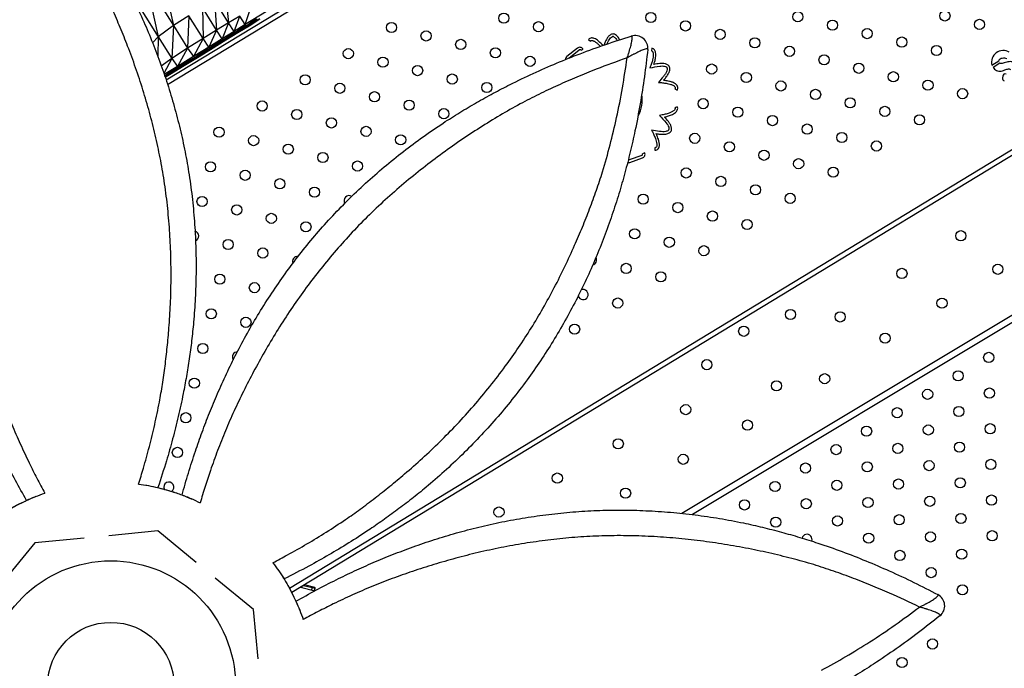
# Model space of a CAD drawing. Units: millimetres. Extents: x 56312.03 to 56321.09, y 33229.84 to 33238.64.
# Drawn here: x 56315.98 to 56316.75, y 33234.06 to 33234.57 of the extents above; entities that cross this region are included whole.
import ezdxf

# ---------------------------------------------------------------- set-up
doc = ezdxf.new("R2010")
doc.units = ezdxf.units.MM

msp = doc.modelspace()

# ---------------------------------------------------------------- linework, layer by layer
at = {"color": 7, "linetype": 'Continuous', "lineweight": 25}
for p, q in [((56316.09637, 33234.52444), (56316.66224, 33234.86779)), ((56316.09758, 33234.52085), (56316.66061, 33234.86247)), ((56316.09305, 33234.60905), (56316.10208, 33234.56719)), ((56316.08083, 33234.60154), (56316.09005, 33234.55826)), ((56316.08083, 33234.60154), (56316.10208, 33234.56719)), ((56316.97691, 33234.60081), (56316.1933, 33234.12535)), ((56316.97807, 33234.59719), (56316.19504, 33234.12207)), ((56316.06913, 33234.59188), (56316.09005, 33234.55826)), ((56316.14307, 33234.5924), (56316.14549, 33234.56917)), ((56316.12492, 33234.58124), (56316.12543, 33234.55683)), ((56316.13604, 33234.56335), (56316.12492, 33234.58124)), ((56316.13438, 33234.58706), (56316.13604, 33234.56335)), ((56316.14549, 33234.56917), (56316.13438, 33234.58706)), ((56316.11428, 33234.5747), (56316.10208, 33234.56719)), ((56316.11428, 33234.5747), (56316.11327, 33234.54935)), ((56316.12543, 33234.55683), (56316.11428, 33234.5747)), ((56316.15417, 33234.57451), (56316.14549, 33234.56917)), ((56316.14987, 33234.56245), (56316.15417, 33234.57451)), ((56316.15857, 33234.5678), (56316.15417, 33234.57451)), ((56316.15857, 33234.5678), (56316.16247, 33234.57961)), ((56316.17521, 33234.57803), (56316.15857, 33234.5678)), ((56316.1596, 33234.56698), (56316.16689, 33234.57292)), ((56316.16798, 33234.57213), (56316.1596, 33234.56698)), ((56316.1691, 33234.57194), (56316.1596, 33234.56698)), ((56316.17011, 33234.57227), (56316.16062, 33234.56673)), ((56316.16062, 33234.56673), (56316.1691, 33234.57194)), ((56316.16152, 33234.56699), (56316.17011, 33234.57227)), ((56316.10208, 33234.56719), (56316.09005, 33234.55826)), ((56316.10208, 33234.56719), (56316.1009, 33234.54132)), ((56316.10208, 33234.56719), (56316.11327, 33234.54935)), ((56316.14549, 33234.56917), (56316.13604, 33234.56335)), ((56316.14549, 33234.56917), (56316.14043, 33234.55665)), ((56316.14987, 33234.56245), (56316.14549, 33234.56917)), ((56316.15857, 33234.5678), (56316.14987, 33234.56245)), ((56316.15087, 33234.56161), (56316.15857, 33234.5678)), ((56316.1596, 33234.56698), (56316.15087, 33234.56161)), ((56316.16062, 33234.56673), (56316.15087, 33234.56161)), ((56316.16152, 33234.56699), (56316.15185, 33234.56133)), ((56316.15185, 33234.56133), (56316.16062, 33234.56673)), ((56316.15268, 33234.56155), (56316.16152, 33234.56699)), ((56316.1596, 33234.56698), (56316.15857, 33234.5678)), ((56316.16062, 33234.56673), (56316.1596, 33234.56698)), ((56316.16152, 33234.56699), (56316.16062, 33234.56673)), ((56316.09005, 33234.55826), (56316.08573, 33234.55363)), ((56316.09005, 33234.55826), (56316.08981, 33234.54306)), ((56316.09005, 33234.55826), (56316.1009, 33234.54132)), ((56316.12543, 33234.55683), (56316.11327, 33234.54935)), ((56316.12543, 33234.55683), (56316.11783, 33234.54275)), ((56316.13604, 33234.56335), (56316.12543, 33234.55683)), ((56316.12988, 33234.55016), (56316.12543, 33234.55683)), ((56316.13604, 33234.56335), (56316.12988, 33234.55016)), ((56316.14043, 33234.55665), (56316.12988, 33234.55016)), ((56316.14043, 33234.55665), (56316.13101, 33234.54939)), ((56316.14043, 33234.55665), (56316.13604, 33234.56335)), ((56316.14987, 33234.56245), (56316.14043, 33234.55665)), ((56316.14146, 33234.55582), (56316.14043, 33234.55665)), ((56316.14146, 33234.55582), (56316.14987, 33234.56245)), ((56316.15087, 33234.56161), (56316.14146, 33234.55582)), ((56316.15185, 33234.56133), (56316.14146, 33234.55582)), ((56316.15268, 33234.56155), (56316.14247, 33234.55557)), ((56316.14247, 33234.55557), (56316.15185, 33234.56133)), ((56316.14335, 33234.55582), (56316.15268, 33234.56155)), ((56316.15087, 33234.56161), (56316.14987, 33234.56245)), ((56316.15185, 33234.56133), (56316.15087, 33234.56161)), ((56316.15268, 33234.56155), (56316.15185, 33234.56133)), ((56316.11327, 33234.54935), (56316.1009, 33234.54132)), ((56316.11327, 33234.54935), (56316.1054, 33234.53507)), ((56316.11327, 33234.54935), (56316.11783, 33234.54275)), ((56316.12988, 33234.55016), (56316.11783, 33234.54275)), ((56316.12988, 33234.55016), (56316.11917, 33234.54212)), ((56316.13101, 33234.54939), (56316.11917, 33234.54212)), ((56316.11917, 33234.54212), (56316.1322, 33234.54925)), ((56316.12073, 33234.5422), (56316.1333, 33234.54963)), ((56316.12073, 33234.5422), (56316.1322, 33234.54925)), ((56316.12226, 33234.54285), (56316.1333, 33234.54963)), ((56316.13101, 33234.54939), (56316.12988, 33234.55016)), ((56316.14146, 33234.55582), (56316.13101, 33234.54939)), ((56316.14247, 33234.55557), (56316.13101, 33234.54939)), ((56316.13101, 33234.54939), (56316.1322, 33234.54925)), ((56316.1322, 33234.54925), (56316.14335, 33234.55582)), ((56316.1322, 33234.54925), (56316.14247, 33234.55557)), ((56316.1322, 33234.54925), (56316.1333, 33234.54963)), ((56316.1333, 33234.54963), (56316.14335, 33234.55582)), ((56316.14247, 33234.55557), (56316.14146, 33234.55582)), ((56316.14335, 33234.55582), (56316.14247, 33234.55557)), ((56316.41948, 33234.54937), (56316.41119, 33234.54292)), ((56316.42807, 33234.55618), (56316.4296, 33234.55489)), ((56316.47774, 33234.54931), (56316.47744, 33234.54733)), ((56316.1009, 33234.54132), (56316.09264, 33234.53533)), ((56316.1009, 33234.54132), (56316.09463, 33234.52952)), ((56316.1009, 33234.54132), (56316.1054, 33234.53507)), ((56316.11783, 33234.54275), (56316.1054, 33234.53507)), ((56316.11783, 33234.54275), (56316.10691, 33234.53456)), ((56316.10691, 33234.53456), (56316.12073, 33234.5422)), ((56316.11917, 33234.54212), (56316.10691, 33234.53456)), ((56316.10877, 33234.53483), (56316.12226, 33234.54285)), ((56316.10877, 33234.53483), (56316.12073, 33234.5422)), ((56316.1107, 33234.53573), (56316.12226, 33234.54285)), ((56316.11783, 33234.54275), (56316.11917, 33234.54212)), ((56316.11917, 33234.54212), (56316.12073, 33234.5422)), ((56316.12073, 33234.5422), (56316.12226, 33234.54285)), ((56316.41251, 33234.54145), (56316.42081, 33234.5479)), ((56316.42225, 33234.54767), (56316.4238, 33234.54868)), ((56316.1054, 33234.53507), (56316.09496, 33234.52857)), ((56316.09518, 33234.52729), (56316.10877, 33234.53483)), ((56316.1054, 33234.53507), (56316.09535, 33234.52742)), ((56316.10691, 33234.53456), (56316.09536, 33234.5274)), ((56316.09701, 33234.52758), (56316.1107, 33234.53573)), ((56316.09701, 33234.52758), (56316.10877, 33234.53483)), ((56316.09906, 33234.52857), (56316.1107, 33234.53573)), ((56316.1054, 33234.53507), (56316.10691, 33234.53456)), ((56316.10691, 33234.53456), (56316.10877, 33234.53483)), ((56316.10877, 33234.53483), (56316.1107, 33234.53573)), ((56316.74475, 33234.53601), (56316.75042, 33234.53946)), ((56316.75117, 33234.53755), (56316.7458, 33234.53429)), ((56316.09518, 33234.52729), (56316.09701, 33234.52758)), ((56316.09557, 33234.52678), (56316.09701, 33234.52758)), ((56316.0956, 33234.5267), (56316.09701, 33234.52758)), ((56316.09566, 33234.52653), (56316.09906, 33234.52857)), ((56316.09567, 33234.52648), (56316.09906, 33234.52857)), ((56316.09701, 33234.52758), (56316.09906, 33234.52857)), ((56316.75333, 33234.52744), (56316.75313, 33234.52594)), ((56316.49594, 33234.51739), (56316.49766, 33234.51636)), ((56316.49783, 33234.50336), (56316.49599, 33234.50258)), ((56316.46992, 33234.46507), (56316.45999, 33234.46164)), ((56316.47222, 33234.46714), (56316.47052, 33234.4664)), ((56316.48013, 33234.47117), (56316.48016, 33234.46917)), ((56316.4605, 33234.45972), (56316.47043, 33234.46315)), ((56316.85505, 33234.39635), (56316.50147, 33234.18415)), ((56316.85265, 33234.38908), (56316.50973, 33234.18327)), ((56316.08998, 33234.17044), (56316.05138, 33234.1667)), ((56316.11991, 33234.1458), (56316.08998, 33234.17044)), ((56316.03193, 33234.16481), (56315.99334, 33234.16106)), ((56315.99334, 33234.16106), (56315.9687, 33234.13112)), ((56316.16494, 33234.10874), (56316.135, 33234.13338)), ((56316.202, 33234.1263), (56316.2132, 33234.1235)), ((56316.20309, 33234.12696), (56316.20287, 33234.12608)), ((56316.2044, 33234.12776), (56316.21354, 33234.12547)), ((56316.21318, 33234.12608), (56316.205, 33234.12812)), ((56316.21112, 33234.12608), (56316.21063, 33234.12414)), ((56316.21306, 33234.12559), (56316.21257, 33234.12365)), ((56316.21318, 33234.12402), (56316.21354, 33234.12547)), ((56316.21341, 33234.12554), (56316.21351, 33234.12581)), ((56316.16869, 33234.07015), (56316.16494, 33234.10874))]:
    msp.add_line(p, q, dxfattribs=at)
at = {"color": 7, "linetype": 'Continuous', "lineweight": 25, "flags": 128}
msp.add_lwpolyline([(56316.15228, 33234.31101), (56316.15143, 33234.31089), (56316.15033, 33234.31043)], dxfattribs=at)
at = {"color": 7, "linetype": 'Continuous', "lineweight": 25}
for centre, radius in [((56316.3616, 33234.57283), 0.004), ((56316.47705, 33234.57344), 0.004), ((56316.59251, 33234.57404), 0.004), ((56316.70796, 33234.57465), 0.004), ((56316.73516, 33234.56801), 0.004), ((56316.27334, 33234.56558), 0.004), ((56316.3888, 33234.56618), 0.004), ((56316.50425, 33234.56679), 0.004), ((56316.61971, 33234.5674), 0.004), ((56316.64691, 33234.56075), 0.004), ((56316.30054, 33234.55893), 0.004), ((56316.53145, 33234.56015), 0.004), ((56316.55865, 33234.5535), 0.004), ((56316.67411, 33234.55411), 0.004), ((56316.23949, 33234.54504), 0.004), ((56316.32774, 33234.55229), 0.004), ((56316.35494, 33234.54564), 0.004), ((56316.58585, 33234.54686), 0.004), ((56316.70131, 33234.54746), 0.004), ((56316.26669, 33234.53839), 0.004), ((56316.38214, 33234.539), 0.004), ((56316.61305, 33234.54021), 0.004), ((56316.29389, 33234.53175), 0.004), ((56316.5248, 33234.53296), 0.004), ((56316.64025, 33234.53357), 0.004), ((56316.20564, 33234.52449), 0.004), ((56316.32109, 33234.5251), 0.004), ((56316.552, 33234.52632), 0.004), ((56316.66745, 33234.52692), 0.004), ((56316.23284, 33234.51785), 0.004), ((56316.34829, 33234.51846), 0.004), ((56316.5792, 33234.51967), 0.004), ((56316.69465, 33234.52028), 0.004), ((56316.26004, 33234.51121), 0.004), ((56316.6064, 33234.51303), 0.004), ((56316.6336, 33234.50638), 0.004), ((56316.72185, 33234.51363), 0.004), ((56316.1718, 33234.50396), 0.004), ((56316.28724, 33234.50456), 0.004), ((56316.51814, 33234.50577), 0.004), ((56316.54534, 33234.49913), 0.004), ((56316.6608, 33234.49974), 0.004), ((56316.19898, 33234.49731), 0.004), ((56316.22618, 33234.49066), 0.004), ((56316.31444, 33234.49792), 0.004), ((56316.57254, 33234.49249), 0.004), ((56316.688, 33234.49309), 0.004), ((56316.13794, 33234.48342), 0.004), ((56316.25338, 33234.48402), 0.004), ((56316.59974, 33234.48584), 0.004), ((56316.16513, 33234.47677), 0.004), ((56316.28058, 33234.47738), 0.004), ((56316.51149, 33234.47859), 0.004), ((56316.62695, 33234.4792), 0.004), ((56316.19233, 33234.47012), 0.004), ((56316.53869, 33234.47194), 0.004), ((56316.65415, 33234.47255), 0.004), ((56316.21953, 33234.46348), 0.004), ((56316.56589, 33234.4653), 0.004), ((56316.13127, 33234.45623), 0.004), ((56316.24673, 33234.45683), 0.004), ((56316.59309, 33234.45866), 0.004), ((56316.62029, 33234.45201), 0.004), ((56316.15848, 33234.44958), 0.004), ((56316.50484, 33234.4514), 0.004), ((56316.53204, 33234.44476), 0.004), ((56316.18568, 33234.44294), 0.004), ((56316.55924, 33234.43811), 0.004), ((56316.12462, 33234.42904), 0.004), ((56316.21288, 33234.43629), 0.004), ((56316.47098, 33234.43086), 0.004), ((56316.58644, 33234.43147), 0.004), ((56316.15184, 33234.42241), 0.004), ((56316.49818, 33234.42422), 0.004), ((56316.17902, 33234.41575), 0.004), ((56316.52538, 33234.41757), 0.004), ((56316.20622, 33234.40911), 0.004), ((56316.55258, 33234.41093), 0.004), ((56316.46433, 33234.40368), 0.004), ((56316.72045, 33234.40213), 0.004), ((56316.14518, 33234.39522), 0.004), ((56316.49153, 33234.39703), 0.004), ((56316.51873, 33234.39039), 0.004), ((56316.17237, 33234.38857), 0.004), ((56316.45768, 33234.37649), 0.004), ((56316.74952, 33234.37582), 0.004), ((56316.13853, 33234.36803), 0.004), ((56316.48488, 33234.36985), 0.004), ((56316.67419, 33234.37258), 0.004), ((56316.16571, 33234.36138), 0.004), ((56316.45102, 33234.34931), 0.004), ((56316.70566, 33234.34927), 0.004), ((56316.13188, 33234.34085), 0.004), ((56316.58668, 33234.34033), 0.004), ((56316.62565, 33234.33844), 0.004), ((56316.15906, 33234.3342), 0.004), ((56316.41717, 33234.32877), 0.004), ((56316.54995, 33234.32717), 0.004), ((56316.66093, 33234.32178), 0.004), ((56316.12522, 33234.31366), 0.004), ((56316.74233, 33234.30666), 0.004), ((56316.52105, 33234.30095), 0.004), ((56316.61353, 33234.28993), 0.004), ((56316.71836, 33234.29219), 0.004), ((56316.11857, 33234.28648), 0.004), ((56316.57568, 33234.2843), 0.004), ((56316.69439, 33234.27772), 0.004), ((56316.74288, 33234.27867), 0.004), ((56316.11192, 33234.25929), 0.004), ((56316.50439, 33234.26567), 0.004), ((56316.67042, 33234.26325), 0.004), ((56316.71891, 33234.26419), 0.004), ((56316.5529, 33234.25354), 0.004), ((56316.64645, 33234.24878), 0.004), ((56316.69494, 33234.24972), 0.004), ((56316.74343, 33234.25067), 0.004), ((56316.45143, 33234.23888), 0.004), ((56316.71946, 33234.2362), 0.004), ((56316.10526, 33234.23211), 0.004), ((56316.62248, 33234.2343), 0.004), ((56316.67097, 33234.23525), 0.004), ((56316.5025, 33234.22669), 0.004), ((56316.647, 33234.22078), 0.004), ((56316.69549, 33234.22173), 0.004), ((56316.74398, 33234.22268), 0.004), ((56316.59851, 33234.21983), 0.004), ((56316.40359, 33234.21196), 0.004), ((56316.57454, 33234.20536), 0.004), ((56316.62303, 33234.20631), 0.004), ((56316.67152, 33234.20726), 0.004), ((56316.72001, 33234.20821), 0.004), ((56316.45719, 33234.20015), 0.004), ((56316.55057, 33234.19089), 0.004), ((56316.59906, 33234.19184), 0.004), ((56316.64755, 33234.19279), 0.004), ((56316.69603, 33234.19373), 0.004), ((56316.74452, 33234.19468), 0.004), ((56316.35778, 33234.18531), 0.004), ((56316.57509, 33234.17737), 0.004), ((56316.62358, 33234.17832), 0.004), ((56316.67206, 33234.17926), 0.004), ((56316.72055, 33234.18021), 0.004), ((56316.74507, 33234.16669), 0.004), ((56316.64809, 33234.16479), 0.004), ((56316.69658, 33234.16574), 0.004), ((56316.67261, 33234.15127), 0.004), ((56316.7211, 33234.15222), 0.004), ((56316.05298, 33234.0491), 0.09793), ((56316.69713, 33234.13775), 0.004), ((56316.72165, 33234.12422), 0.004), ((56316.05298, 33234.0491), 0.04963), ((56316.69822, 33234.08176), 0.004), ((56316.67425, 33234.06728), 0.004)]:
    msp.add_circle(centre, radius, dxfattribs=at)
for centre, radius, start, end in [((56316.4473, 33234.55747), 0.003, 65.685, 112.16438), ((56316.4473, 33234.55747), 0.001, 65.685, 112.16438), ((56316.46466, 33234.54929), 0.01, 353.82365, 107.26414), ((56316.42132, 33234.547), 0.003, 34.18956, 127.85232), ((56316.41303, 33234.54055), 0.003, 127.85232, 183.09002), ((56316.42142, 33234.54711), 0.001, 34.18956, 127.85232), ((56316.75383, 33234.53816), 0.00933, 59.86564, 193.30389), ((56316.48889, 33234.53358), 0.001, 7.185, 53.66438), ((56316.48889, 33234.53358), 0.003, 7.185, 53.66438), ((56316.75509, 33234.52568), 0.00198, 172.27063, 255.27112), ((56316.7553, 33234.52717), 0.00198, 70.59879, 172.27063), ((56316.44677, 33234.50839), 0.02357, 328.94326, 11.06927), ((56316.49025, 33234.48564), 0.001, 308.685, 355.16438), ((56316.49025, 33234.48564), 0.003, 308.685, 355.16438), ((56316.4696, 33234.46601), 0.001, 289.03524, 22.69799), ((56316.46945, 33234.46599), 0.003, 289.03524, 22.69799), ((56316.45952, 33234.46256), 0.003, 255.29735, 289.03524), ((56316.45937, 33234.46256), 0.00111, 262.06365, 303.88955), ((56316.24008, 33234.42965), 0.004, 57.35612, 211.84008), ((56316.118, 33234.40187), 0.004, 291.02141, 74.4997), ((56316.19957, 33234.38192), 0.004, 82.35342, 203.20936), ((56316.43048, 33234.38314), 0.004, 282.89452, 28.94327), ((56316.42382, 33234.35595), 0.004, 194.33403, 113.33478), ((56316.15241, 33234.30701), 0.004, 121.24764, 215.42843), ((56316.09852, 33234.20487), 0.004, 302.88597, 204.51811), ((56316.59961, 33234.16384), 0.004, 339.94172, 164.89448), ((56316.21366, 33234.1239), 0.0005, 165.97031, 223.38572), ((56316.21306, 33234.12559), 0.0005, 345.97031, 75.97031), ((56316.21291, 33234.12569), 0.000528, 340.37504, 344.49028), ((56316.69777, 33234.11169), 0.01, 308.82365, 62.26414)]:
    msp.add_arc(centre, radius, start, end, dxfattribs=at)
for points, knots in [([(56315.98678, 33234.19444), (56315.98388, 33234.19964), (56315.97807, 33234.21004), (56315.97017, 33234.22543), (56315.96296, 33234.24044), (56315.95641, 33234.25511), (56315.95012, 33234.27034), (56315.94407, 33234.28634), (56315.93837, 33234.30309), (56315.93313, 33234.32039), (56315.92849, 33234.33809), (56315.92449, 33234.35612), (56315.92114, 33234.37446), (56315.91849, 33234.39304), (56315.91658, 33234.41177), (56315.91542, 33234.43075), (56315.91509, 33234.44994), (56315.91558, 33234.46932), (56315.91686, 33234.48869), (56315.91891, 33234.50797), (56315.92171, 33234.52707), (56315.92502, 33234.54473), (56315.92866, 33234.56092), (56315.93244, 33234.57568), (56315.93659, 33234.59017), (56315.94163, 33234.60608), (56315.94771, 33234.6234), (56315.95501, 33234.6421), (56315.96307, 33234.66087), (56315.97186, 33234.67973), (56315.97831, 33234.69227), (56315.98154, 33234.69854)], [0, 0, 0, 0, 0.038134, 0.076267, 0.109638, 0.143012, 0.176365, 0.210464, 0.244603, 0.278703, 0.312609, 0.346612, 0.380662, 0.41471, 0.448708, 0.482611, 0.517237, 0.551976, 0.586763, 0.621538, 0.65625, 0.690857, 0.718889, 0.746962, 0.77505, 0.803102, 0.841455, 0.879822, 0.918179, 0.959089, 1, 1, 1, 1]), ([(56315.99819, 33234.70016), (56316.00261, 33234.69456), (56316.01147, 33234.68335), (56316.02412, 33234.66595), (56316.03538, 33234.6494), (56316.04528, 33234.63377), (56316.05396, 33234.61916), (56316.0623, 33234.6041), (56316.07031, 33234.58847), (56316.07796, 33234.57223), (56316.08511, 33234.55557), (56316.09166, 33234.53856), (56316.09758, 33234.52126), (56316.10287, 33234.50368), (56316.10748, 33234.48589), (56316.1114, 33234.46796), (56316.11466, 33234.4495), (56316.11718, 33234.4305), (56316.11892, 33234.41101), (56316.11985, 33234.39154), (56316.12, 33234.37219), (56316.1194, 33234.35304), (56316.11816, 33234.33554), (56316.11649, 33234.31969), (56316.11459, 33234.3055), (56316.11236, 33234.29164), (56316.10954, 33234.27654), (56316.106, 33234.26025), (56316.10158, 33234.24265), (56316.09635, 33234.22401), (56316.09226, 33234.21142), (56316.08999, 33234.20446)], [0, 0, 0, 0, 0.041417, 0.082842, 0.124255, 0.156621, 0.188992, 0.22135, 0.254302, 0.287287, 0.320234, 0.353013, 0.38588, 0.418797, 0.451719, 0.484598, 0.517386, 0.552607, 0.587938, 0.623323, 0.658706, 0.694032, 0.729251, 0.756801, 0.784394, 0.811986, 0.839536, 0.877407, 0.915292, 0.953171, 1, 1, 1, 1]), ([(56316.07484, 33234.2073), (56316.0761, 33234.21141), (56316.07908, 33234.22109), (56316.08333, 33234.23659), (56316.08752, 33234.25388), (56316.09092, 33234.27012), (56316.09359, 33234.28545), (56316.09564, 33234.29985), (56316.09733, 33234.31461), (56316.09881, 33234.33083), (56316.0999, 33234.34852), (56316.10039, 33234.36763), (56316.10018, 33234.38696), (56316.09924, 33234.40642), (56316.09753, 33234.42591), (56316.09505, 33234.4449), (56316.09182, 33234.46336), (56316.08796, 33234.48126), (56316.08342, 33234.49904), (56316.07826, 33234.51663), (56316.07254, 33234.53397), (56316.06656, 33234.55028), (56316.06043, 33234.56555), (56316.05424, 33234.57979), (56316.04776, 33234.59369), (56316.04326, 33234.60271), (56316.04098, 33234.60715), (56316.04098, 33234.60715)], [0, 0, 0, 0, 0.03564, 0.083855, 0.132079, 0.180284, 0.217247, 0.25427, 0.291298, 0.328266, 0.373552, 0.418976, 0.464469, 0.509959, 0.555377, 0.600659, 0.642716, 0.684885, 0.727112, 0.769338, 0.811506, 0.853563, 0.89014, 0.926775, 0.963415, 1, 1, 1, 1, 1]), ([(56315.95744, 33234.59904), (56315.95744, 33234.59904), (56315.95577, 33234.59329), (56315.95258, 33234.5816), (56315.94828, 33234.56363), (56315.9445, 33234.5452), (56315.9413, 33234.52638), (56315.93872, 33234.50726), (56315.93681, 33234.48797), (56315.93562, 33234.46859), (56315.93518, 33234.44921), (56315.93555, 33234.43003), (56315.93675, 33234.41106), (56315.93868, 33234.39235), (56315.94132, 33234.37381), (56315.94461, 33234.3555), (56315.94851, 33234.3375), (56315.95297, 33234.31984), (56315.95793, 33234.30262), (56315.9633, 33234.28595), (56315.96903, 33234.26971), (56315.97517, 33234.254), (56315.98181, 33234.23869), (56315.98841, 33234.2247), (56315.99484, 33234.21183), (56315.99902, 33234.20404), (56316.0011, 33234.20014)], [0, 0, 0, 0, 0, 0.043922, 0.08789, 0.131804, 0.176276, 0.22088, 0.265561, 0.310249, 0.354873, 0.399357, 0.442898, 0.486557, 0.530281, 0.574013, 0.617687, 0.661239, 0.704796, 0.7484, 0.791955, 0.836865, 0.881812, 0.926753, 0.963376, 1, 1, 1, 1]), ([(56316.10894, 33234.19868), (56316.11056, 33234.20441), (56316.11381, 33234.21587), (56316.11911, 33234.23234), (56316.12462, 33234.24805), (56316.13036, 33234.26306), (56316.13668, 33234.27828), (56316.14372, 33234.29386), (56316.15154, 33234.30975), (56316.16006, 33234.32567), (56316.1693, 33234.34148), (56316.17922, 33234.35706), (56316.18982, 33234.37239), (56316.20108, 33234.3874), (56316.21297, 33234.402), (56316.22558, 33234.41624), (56316.23891, 33234.43004), (56316.25296, 33234.4434), (56316.26756, 33234.45619), (56316.28265, 33234.46837), (56316.29813, 33234.4799), (56316.31296, 33234.49004), (56316.32699, 33234.49892), (56316.34009, 33234.50669), (56316.35327, 33234.514), (56316.36809, 33234.52169), (56316.38463, 33234.52963), (56316.40302, 33234.53769), (56316.42199, 33234.54526), (56316.44154, 33234.55238), (56316.45497, 33234.55669), (56316.46169, 33234.55884)], [0, 0, 0, 0, 0.038134, 0.076267, 0.109638, 0.143012, 0.176365, 0.210464, 0.244603, 0.278703, 0.312609, 0.346612, 0.380662, 0.41471, 0.448708, 0.482611, 0.517237, 0.551976, 0.586763, 0.621538, 0.65625, 0.690857, 0.718889, 0.746962, 0.77505, 0.803102, 0.841455, 0.879822, 0.918179, 0.959089, 1, 1, 1, 1]), ([(56316.43935, 33234.55144), (56316.43898, 33234.55189), (56316.43794, 33234.55316), (56316.43622, 33234.55469), (56316.43434, 33234.55612), (56316.43288, 33234.55693), (56316.43155, 33234.55734), (56316.43038, 33234.55744), (56316.42908, 33234.55713), (56316.42841, 33234.5565), (56316.42807, 33234.55618)], [0, 0, 0, 0, 0.1269852, 0.358829, 0.4989871, 0.643627, 0.7195091, 0.8029517, 0.898215, 1, 1, 1, 1]), ([(56316.44617, 33234.56025), (56316.44544, 33234.55985), (56316.44404, 33234.55908), (56316.44265, 33234.55721), (56316.44136, 33234.55479), (56316.44063, 33234.55294), (56316.44016, 33234.55174)], [0, 0, 0, 0, 0.230354, 0.441571, 0.639586, 1, 1, 1, 1]), ([(56316.44275, 33234.55264), (56316.44294, 33234.55315), (56316.44334, 33234.55429), (56316.44421, 33234.5559), (56316.44531, 33234.55748), (56316.44639, 33234.55809), (56316.44692, 33234.55839)], [0, 0, 0, 0, 0.2238751, 0.4953102, 0.7512692, 1, 1, 1, 1]), ([(56316.44771, 33234.55838), (56316.44837, 33234.55795), (56316.4496, 33234.55714), (56316.45025, 33234.55581), (56316.45056, 33234.55519)], [0, 0, 0, 0, 0.530894, 1, 1, 1, 1]), ([(56316.45248, 33234.55582), (56316.45239, 33234.55603), (56316.45209, 33234.55675), (56316.45134, 33234.55791), (56316.45017, 33234.55929), (56316.44909, 33234.55989), (56316.44854, 33234.5602)], [0, 0, 0, 0, 0.112102, 0.390426, 0.684326, 1, 1, 1, 1]), ([(56316.45845, 33234.54174), (56316.45845, 33234.54175), (56316.45846, 33234.54177), (56316.45847, 33234.5418), (56316.45848, 33234.54185), (56316.45852, 33234.54195), (56316.45859, 33234.54215), (56316.45871, 33234.54253), (56316.45896, 33234.54328), (56316.45945, 33234.54477), (56316.45992, 33234.5463), (56316.46069, 33234.54887), (56316.46153, 33234.55192), (56316.46219, 33234.55501), (56316.46244, 33234.5571), (56316.4624, 33234.55825), (56316.46216, 33234.55886), (56316.46185, 33234.55885), (56316.46169, 33234.55884)], [0, 0, 0, 0, 0.000919, 0.001713, 0.003345, 0.006534, 0.012762, 0.024931, 0.048753, 0.095727, 0.191366, 0.225959, 0.404224, 0.58219, 0.69985, 0.817359, 0.908719, 1, 1, 1, 1]), ([(56316.4296, 33234.55489), (56316.42979, 33234.55506), (56316.43018, 33234.55539), (56316.43101, 33234.55541), (56316.43186, 33234.55516), (56316.4331, 33234.55454), (56316.43453, 33234.55349), (56316.43601, 33234.55217), (56316.43693, 33234.55125), (56316.43732, 33234.55078), (56316.43736, 33234.55072)], [0, 0, 0, 0, 0.07693, 0.156017, 0.248691, 0.355296, 0.589884, 0.806669, 0.977859, 1, 1, 1, 1]), ([(56316.4746, 33234.54821), (56316.47458, 33234.54837), (56316.47453, 33234.54867), (56316.4739, 33234.5488), (56316.47276, 33234.54862), (56316.47078, 33234.54797), (56316.46786, 33234.54673), (56316.46503, 33234.54533), (56316.46264, 33234.54407), (56316.46123, 33234.54331), (56316.45986, 33234.54255), (56316.45917, 33234.54216), (56316.45882, 33234.54196), (56316.45864, 33234.54185), (56316.45855, 33234.5418), (56316.4585, 33234.54177), (56316.45847, 33234.54176), (56316.45846, 33234.54175), (56316.45845, 33234.54174)], [0, 0, 0, 0, 0.090018, 0.182645, 0.298478, 0.417816, 0.592517, 0.774048, 0.80864, 0.904276, 0.951249, 0.975069, 0.987239, 0.993466, 0.996655, 0.998287, 0.999081, 1, 1, 1, 1]), ([(56316.47937, 33234.53654), (56316.47964, 33234.53731), (56316.48027, 33234.53909), (56316.48074, 33234.54157), (56316.48096, 33234.54393), (56316.48089, 33234.54559), (56316.48055, 33234.54695), (56316.48002, 33234.54799), (56316.47908, 33234.54894), (56316.4782, 33234.54918), (56316.47774, 33234.54931)], [0, 0, 0, 0, 0.170021, 0.390436, 0.523685, 0.661194, 0.733336, 0.812665, 0.903233, 1, 1, 1, 1]), ([(56316.4746, 33234.54821), (56316.47377, 33234.54112), (56316.47211, 33234.52693), (56316.46875, 33234.50569), (56316.46501, 33234.48602), (56316.46096, 33234.46797), (56316.45676, 33234.45151), (56316.45201, 33234.43496), (56316.44662, 33234.41823), (56316.44055, 33234.40135), (56316.43383, 33234.38451), (56316.42643, 33234.36785), (56316.41838, 33234.35143), (56316.40969, 33234.33526), (56316.40037, 33234.31942), (56316.39047, 33234.30398), (56316.37972, 33234.28861), (56316.36807, 33234.2734), (56316.35552, 33234.25838), (56316.34241, 33234.24396), (56316.32883, 33234.23016), (56316.31487, 33234.21705), (56316.30161, 33234.20555), (56316.28922, 33234.19553), (56316.27784, 33234.18684), (56316.26647, 33234.17861), (56316.2538, 33234.16994), (56316.23977, 33234.16091), (56316.22421, 33234.15159), (56316.20732, 33234.14211), (56316.19553, 33234.1361), (56316.189, 33234.13278)], [0, 0, 0, 0, 0.041417, 0.082842, 0.124255, 0.156621, 0.188992, 0.22135, 0.254302, 0.287287, 0.320234, 0.353013, 0.38588, 0.418797, 0.451719, 0.484598, 0.517386, 0.552607, 0.587938, 0.623323, 0.658706, 0.694032, 0.729251, 0.756801, 0.784394, 0.811986, 0.839536, 0.877407, 0.915292, 0.953171, 1, 1, 1, 1]), ([(56316.45845, 33234.54174), (56316.45031, 33234.53884), (56316.43706, 33234.53413), (56316.41894, 33234.52674), (56316.40393, 33234.52017), (56316.38903, 33234.51313), (56316.37918, 33234.50812), (56316.37429, 33234.50552), (56316.37429, 33234.50552)], [0, 0, 0, 0, 0.284928, 0.463408, 0.641885, 0.820944, 0.999999, 1, 1, 1, 1]), ([(56316.43909, 33234.45219), (56316.43909, 33234.45219), (56316.44123, 33234.45926), (56316.44519, 33234.47344), (56316.45041, 33234.49546), (56316.45494, 33234.51823), (56316.45728, 33234.5339), (56316.45845, 33234.54174)], [0, 0, 0, 0, 0.0000006, 0.2386535, 0.4777062, 0.7386682, 1, 1, 1, 1]), ([(56316.47744, 33234.54733), (56316.47768, 33234.54725), (56316.47817, 33234.5471), (56316.47862, 33234.54639), (56316.47885, 33234.54554), (56316.47897, 33234.54416), (56316.47882, 33234.54239), (56316.47848, 33234.54044), (56316.47805, 33234.53877), (56316.47752, 33234.53728), (56316.4769, 33234.53565), (56316.4765, 33234.53446), (56316.47628, 33234.53379)], [0, 0, 0, 0, 0.050362, 0.102136, 0.162804, 0.232593, 0.386165, 0.528082, 0.640151, 0.741487, 0.854204, 1, 1, 1, 1]), ([(56316.75042, 33234.53946), (56316.75046, 33234.53969), (56316.75054, 33234.54015), (56316.75098, 33234.54066), (56316.75175, 33234.54126), (56316.75304, 33234.54171), (56316.75477, 33234.54168), (56316.75591, 33234.54144), (56316.7565, 33234.54132)], [0, 0, 0, 0, 0.099247, 0.19026, 0.277086, 0.508788, 0.748142, 1, 1, 1, 1]), ([(56316.47628, 33234.53379), (56316.47884, 33234.53437), (56316.48205, 33234.5351), (56316.48593, 33234.53541), (56316.48786, 33234.53529), (56316.48895, 33234.53469), (56316.48948, 33234.53439)], [0, 0, 0, 0, 0.581107, 0.727607, 0.865754, 1, 1, 1, 1]), ([(56316.49067, 33234.536), (56316.48994, 33234.53641), (56316.48856, 33234.5372), (56316.48624, 33234.53742), (56316.4832, 33234.53723), (56316.48094, 33234.53682), (56316.47937, 33234.53654)], [0, 0, 0, 0, 0.2123195, 0.4070011, 0.589514, 1, 1, 1, 1]), ([(56316.48988, 33234.53371), (56316.48985, 33234.53293), (56316.48978, 33234.53132), (56316.48846, 33234.52919), (56316.48627, 33234.52619), (56316.48431, 33234.52401), (56316.48293, 33234.52247)], [0, 0, 0, 0, 0.1705729, 0.3508838, 0.5413265, 1, 1, 1, 1]), ([(56316.48706, 33234.5241), (56316.48767, 33234.52486), (56316.48891, 33234.52639), (56316.4904, 33234.52846), (56316.49139, 33234.53036), (56316.49194, 33234.53209), (56316.49189, 33234.53332), (56316.49186, 33234.53396)], [0, 0, 0, 0, 0.2603884, 0.5257365, 0.6744006, 0.8313854, 1, 1, 1, 1]), ([(56316.7458, 33234.53429), (56316.74614, 33234.53382), (56316.74686, 33234.53286), (56316.74843, 33234.53181), (56316.75025, 33234.53124), (56316.75217, 33234.53119), (56316.75399, 33234.53185), (56316.75561, 33234.53253), (56316.75711, 33234.53297), (56316.75838, 33234.53314), (56316.75912, 33234.53282), (56316.75948, 33234.53266)], [0, 0, 0, 0, 0.1147835, 0.2390036, 0.3678649, 0.4918761, 0.6132505, 0.751177, 0.8420378, 0.9245272, 1, 1, 1, 1]), ([(56316.76481, 33234.5359), (56316.76442, 33234.53642), (56316.76367, 33234.53742), (56316.76203, 33234.53835), (56316.76025, 33234.53878), (56316.75837, 33234.53877), (56316.75647, 33234.53844), (56316.75464, 33234.53781), (56316.75316, 33234.53738), (56316.75195, 33234.53717), (56316.75143, 33234.53743), (56316.75117, 33234.53755)], [0, 0, 0, 0, 0.130149, 0.250817, 0.371552, 0.49699, 0.627567, 0.76046, 0.88594, 0.943141, 1, 1, 1, 1]), ([(56316.48293, 33234.52247), (56316.48374, 33234.5224), (56316.4851, 33234.5223), (56316.48692, 33234.52211), (56316.48843, 33234.52187), (56316.49013, 33234.5216), (56316.49216, 33234.52111), (56316.49398, 33234.52047), (56316.49526, 33234.51971), (56316.49587, 33234.51915), (56316.49613, 33234.51863), (56316.49621, 33234.51823), (56316.49615, 33234.51779), (56316.49602, 33234.51753), (56316.49594, 33234.51739)], [0, 0, 0, 0, 0.158793, 0.265933, 0.354406, 0.457085, 0.600602, 0.75955, 0.830402, 0.890393, 0.916869, 0.942441, 0.969287, 1, 1, 1, 1]), ([(56316.49766, 33234.51636), (56316.49788, 33234.51684), (56316.49831, 33234.51778), (56316.4981, 33234.51932), (56316.49738, 33234.52049), (56316.49607, 33234.52166), (56316.49413, 33234.52258), (56316.49186, 33234.52327), (56316.48994, 33234.52366), (56316.48839, 33234.52391), (56316.4875, 33234.52404), (56316.48706, 33234.5241)], [0, 0, 0, 0, 0.09904, 0.198195, 0.285617, 0.362494, 0.534228, 0.696223, 0.823832, 0.913978, 1, 1, 1, 1]), ([(56316.37429, 33234.50552), (56316.37429, 33234.50552), (56316.36904, 33234.50263), (56316.35852, 33234.49663), (56316.34277, 33234.48697), (56316.32706, 33234.4766), (56316.3115, 33234.46556), (56316.29615, 33234.45387), (56316.28116, 33234.44157), (56316.26661, 33234.42871), (56316.2526, 33234.41532), (56316.2393, 33234.40149), (56316.22674, 33234.38724), (56316.21487, 33234.37264), (56316.20362, 33234.35766), (56316.193, 33234.34238), (56316.18303, 33234.3269), (56316.1737, 33234.31126), (56316.16503, 33234.29558), (56316.15704, 33234.27999), (56316.14961, 33234.26446), (56316.14284, 33234.24901), (56316.13672, 33234.23348), (56316.13149, 33234.21893), (56316.12694, 33234.20528), (56316.12438, 33234.19682), (56316.1231, 33234.19259)], [0, 0, 0, 0, 0, 0.043922, 0.08789, 0.131804, 0.176276, 0.22088, 0.265561, 0.310249, 0.354873, 0.399357, 0.442898, 0.486557, 0.530281, 0.574013, 0.617687, 0.661239, 0.704796, 0.7484, 0.791955, 0.836865, 0.881812, 0.926753, 0.963376, 1, 1, 1, 1]), ([(56316.49599, 33234.50258), (56316.49605, 33234.50234), (56316.49618, 33234.50184), (56316.49581, 33234.50109), (56316.49521, 33234.50045), (56316.49409, 33234.49963), (56316.4925, 33234.49883), (56316.49066, 33234.4981), (56316.48901, 33234.4976), (56316.48747, 33234.49727), (56316.48575, 33234.49695), (56316.48453, 33234.49667), (56316.48384, 33234.49651)], [0, 0, 0, 0, 0.050362, 0.102136, 0.162804, 0.232593, 0.386165, 0.528082, 0.640151, 0.741487, 0.854204, 1, 1, 1, 1]), ([(56316.4878, 33234.4953), (56316.4886, 33234.49547), (56316.49044, 33234.49587), (56316.49281, 33234.49677), (56316.49493, 33234.49781), (56316.49631, 33234.49873), (56316.49729, 33234.49973), (56316.49791, 33234.50073), (56316.49822, 33234.50203), (56316.49797, 33234.50291), (56316.49783, 33234.50336)], [0, 0, 0, 0, 0.170021, 0.390436, 0.523685, 0.661194, 0.733336, 0.812665, 0.903233, 1, 1, 1, 1]), ([(56316.48384, 33234.49651), (56316.48567, 33234.49462), (56316.48797, 33234.49226), (56316.49026, 33234.48912), (56316.49117, 33234.48741), (56316.49122, 33234.48617), (56316.49125, 33234.48556)], [0, 0, 0, 0, 0.5811066, 0.7276067, 0.865754, 1, 1, 1, 1]), ([(56316.49324, 33234.48539), (56316.49322, 33234.48622), (56316.49317, 33234.48781), (56316.49214, 33234.4899), (56316.49039, 33234.4924), (56316.48886, 33234.49411), (56316.4878, 33234.4953)], [0, 0, 0, 0, 0.2123195, 0.4070011, 0.589514, 1, 1, 1, 1]), ([(56316.49088, 33234.48486), (56316.4902, 33234.48448), (56316.48879, 33234.4837), (56316.48629, 33234.48372), (56316.48258, 33234.48401), (56316.4797, 33234.48454), (56316.47766, 33234.48492)], [0, 0, 0, 0, 0.170573, 0.350884, 0.541326, 1, 1, 1, 1]), ([(56316.47766, 33234.48492), (56316.47803, 33234.48419), (56316.47866, 33234.48298), (56316.47944, 33234.48133), (56316.48003, 33234.47991), (56316.48068, 33234.47832), (56316.48133, 33234.47634), (56316.48173, 33234.47445), (56316.48176, 33234.47296), (56316.48159, 33234.47215), (56316.48129, 33234.47165), (56316.48099, 33234.47138), (56316.48059, 33234.4712), (56316.48029, 33234.47118), (56316.48013, 33234.47117)], [0, 0, 0, 0, 0.158793, 0.265933, 0.354406, 0.457085, 0.600602, 0.75955, 0.830402, 0.890393, 0.916869, 0.942441, 0.969287, 1, 1, 1, 1]), ([(56316.48016, 33234.46917), (56316.48067, 33234.46923), (56316.4817, 33234.46935), (56316.4829, 33234.47034), (56316.48353, 33234.47157), (56316.48384, 33234.47329), (56316.48361, 33234.47542), (56316.48301, 33234.47772), (56316.48234, 33234.47956), (56316.48175, 33234.48101), (56316.48138, 33234.48184), (56316.48121, 33234.48225)], [0, 0, 0, 0, 0.09904, 0.198195, 0.285617, 0.362494, 0.534228, 0.696223, 0.823832, 0.913978, 1, 1, 1, 1]), ([(56316.48121, 33234.48225), (56316.48218, 33234.48212), (56316.48414, 33234.48187), (56316.48667, 33234.48167), (56316.48881, 33234.48183), (56316.49057, 33234.48226), (56316.4916, 33234.48295), (56316.49213, 33234.4833)], [0, 0, 0, 0, 0.260388, 0.525737, 0.674401, 0.831385, 1, 1, 1, 1]), ([(56316.1803, 33234.14551), (56316.1841, 33234.14752), (56316.19305, 33234.15226), (56316.20701, 33234.16022), (56316.2222, 33234.16948), (56316.23609, 33234.17856), (56316.24882, 33234.18751), (56316.26044, 33234.19624), (56316.27208, 33234.20548), (56316.28454, 33234.21587), (56316.29772, 33234.22747), (56316.31144, 33234.24041), (56316.32491, 33234.2541), (56316.33803, 33234.26858), (56316.35075, 33234.2838), (56316.36249, 33234.2991), (56316.37328, 33234.31439), (56316.38314, 33234.32956), (56316.39252, 33234.34522), (56316.40133, 33234.36135), (56316.40958, 33234.37789), (56316.41691, 33234.39379), (56316.4234, 33234.40894), (56316.42909, 33234.42335), (56316.43434, 33234.43779), (56316.43756, 33234.4474), (56316.43909, 33234.45219), (56316.43909, 33234.45219)], [0, 0, 0, 0, 0.03564, 0.083853, 0.132075, 0.180279, 0.217241, 0.254264, 0.29129, 0.328258, 0.373026, 0.417826, 0.462593, 0.508605, 0.554653, 0.600666, 0.642303, 0.683968, 0.725605, 0.768251, 0.810924, 0.853565, 0.889942, 0.926321, 0.96316, 1, 1, 1, 1, 1]), ([(56316.07484, 33234.2073), (56316.07739, 33234.20691), (56316.0825, 33234.20613), (56316.09056, 33234.20439), (56316.09902, 33234.20213), (56316.10774, 33234.19918), (56316.11361, 33234.19697), (56316.11647, 33234.19563), (56316.11662, 33234.19556)], [0, 0, 0, 0, 0.174189, 0.348964, 0.561951, 0.775191, 0.988208, 1, 1, 1, 1]), ([(56316.08039, 33234.2064), (56316.0807, 33234.20636), (56316.08408, 33234.2059), (56316.09057, 33234.20436), (56316.0998, 33234.2019), (56316.10831, 33234.19899), (56316.11609, 33234.19589), (56316.12076, 33234.19369), (56316.1231, 33234.19259)], [0, 0, 0, 0, 0.021723, 0.235431, 0.449378, 0.663052, 0.831246, 1, 1, 1, 1]), ([(56315.95657, 33234.17642), (56315.95865, 33234.17795), (56315.96281, 33234.18101), (56315.96975, 33234.18548), (56315.97733, 33234.18987), (56315.98558, 33234.19394), (56315.99129, 33234.19653), (56315.99426, 33234.19761), (56315.99442, 33234.19767)], [0, 0, 0, 0, 0.174189, 0.348964, 0.561951, 0.775191, 0.988208, 1, 1, 1, 1]), ([(56315.96114, 33234.17971), (56315.96139, 33234.1799), (56315.9641, 33234.18197), (56315.96978, 33234.18547), (56315.97804, 33234.19025), (56315.98612, 33234.19421), (56315.99381, 33234.19752), (56315.99867, 33234.19927), (56316.0011, 33234.20014)], [0, 0, 0, 0, 0.021723, 0.235431, 0.449378, 0.663052, 0.831246, 1, 1, 1, 1]), ([(56316.19832, 33234.1153), (56316.20352, 33234.11821), (56316.21392, 33234.12402), (56316.22931, 33234.13191), (56316.24431, 33234.13912), (56316.25898, 33234.14567), (56316.27422, 33234.15197), (56316.29021, 33234.15801), (56316.30697, 33234.16372), (56316.32426, 33234.16895), (56316.34197, 33234.1736), (56316.36, 33234.1776), (56316.37834, 33234.18094), (56316.39691, 33234.18359), (56316.41565, 33234.18551), (56316.43463, 33234.18666), (56316.45382, 33234.18699), (56316.4732, 33234.18651), (56316.49257, 33234.18522), (56316.51185, 33234.18317), (56316.53095, 33234.18037), (56316.5486, 33234.17706), (56316.5648, 33234.17342), (56316.57956, 33234.16964), (56316.59405, 33234.16549), (56316.60996, 33234.16046), (56316.62728, 33234.15437), (56316.64598, 33234.14707), (56316.66475, 33234.13901), (56316.68361, 33234.13023), (56316.69615, 33234.12377), (56316.70242, 33234.12054)], [0, 0, 0, 0, 0.038134, 0.076267, 0.109638, 0.143012, 0.176365, 0.210464, 0.244603, 0.278703, 0.312609, 0.346612, 0.380662, 0.41471, 0.448708, 0.482611, 0.517237, 0.551976, 0.586763, 0.621538, 0.65625, 0.690857, 0.718889, 0.746962, 0.77505, 0.803102, 0.841455, 0.879822, 0.918179, 0.959089, 1, 1, 1, 1]), ([(56316.60292, 33234.14464), (56316.60292, 33234.14464), (56316.59716, 33234.14631), (56316.58547, 33234.1495), (56316.56751, 33234.15381), (56316.54907, 33234.15759), (56316.53026, 33234.16078), (56316.51114, 33234.16337), (56316.49185, 33234.16527), (56316.47247, 33234.16647), (56316.45309, 33234.1669), (56316.4339, 33234.16653), (56316.41494, 33234.16534), (56316.39623, 33234.1634), (56316.37768, 33234.16076), (56316.35937, 33234.15747), (56316.34137, 33234.15358), (56316.32372, 33234.14912), (56316.3065, 33234.14415), (56316.28982, 33234.13878), (56316.27359, 33234.13305), (56316.25788, 33234.12691), (56316.24257, 33234.12027), (56316.22858, 33234.11367), (56316.21571, 33234.10724), (56316.20792, 33234.10306), (56316.20402, 33234.10098)], [0, 0, 0, 0, 0, 0.043922, 0.08789, 0.131804, 0.176276, 0.22088, 0.265561, 0.310249, 0.354873, 0.399357, 0.442898, 0.486557, 0.530281, 0.574013, 0.617687, 0.661239, 0.704796, 0.7484, 0.791955, 0.836865, 0.881812, 0.926753, 0.963376, 1, 1, 1, 1]), ([(56316.1803, 33234.14551), (56316.18183, 33234.14343), (56316.18489, 33234.13927), (56316.18936, 33234.13233), (56316.19374, 33234.12475), (56316.19782, 33234.1165), (56316.20041, 33234.11079), (56316.20149, 33234.10782), (56316.20154, 33234.10766)], [0, 0, 0, 0, 0.1741886, 0.348964, 0.5619506, 0.7751909, 0.9882081, 1, 1, 1, 1]), ([(56316.18359, 33234.14094), (56316.18378, 33234.14069), (56316.18585, 33234.13798), (56316.18935, 33234.1323), (56316.19413, 33234.12404), (56316.19809, 33234.11597), (56316.2014, 33234.10828), (56316.20315, 33234.10341), (56316.20402, 33234.10098)], [0, 0, 0, 0, 0.021723, 0.235431, 0.449378, 0.663052, 0.831246, 1, 1, 1, 1]), ([(56316.68804, 33234.11074), (56316.68023, 33234.11445), (56316.66753, 33234.12048), (56316.6495, 33234.12807), (56316.63423, 33234.13404), (56316.61872, 33234.1396), (56316.60821, 33234.14301), (56316.60292, 33234.14464), (56316.60292, 33234.14464)], [0, 0, 0, 0, 0.284928, 0.463408, 0.641885, 0.820944, 0.999999, 1, 1, 1, 1]), ([(56316.68804, 33234.11074), (56316.68805, 33234.11075), (56316.68806, 33234.11075), (56316.68809, 33234.11077), (56316.68814, 33234.11079), (56316.68824, 33234.11084), (56316.68842, 33234.11093), (56316.68879, 33234.11111), (56316.68949, 33234.11147), (56316.69088, 33234.11218), (56316.69231, 33234.11292), (56316.69466, 33234.1142), (56316.69741, 33234.11576), (56316.70007, 33234.11748), (56316.70172, 33234.11878), (56316.70251, 33234.11962), (56316.70276, 33234.12022), (56316.70254, 33234.12043), (56316.70242, 33234.12054)], [0, 0, 0, 0, 0.000919, 0.001713, 0.003345, 0.006534, 0.012762, 0.024931, 0.048753, 0.095727, 0.191366, 0.225959, 0.404224, 0.58219, 0.69985, 0.817359, 0.908719, 1, 1, 1, 1]), ([(56316.61103, 33234.06111), (56316.61103, 33234.06111), (56316.61753, 33234.06459), (56316.63037, 33234.07182), (56316.64963, 33234.0837), (56316.66893, 33234.0966), (56316.68167, 33234.10603), (56316.68804, 33234.11074)], [0, 0, 0, 0, 0.000001, 0.238654, 0.477706, 0.738668, 1, 1, 1, 1]), ([(56316.70404, 33234.1039), (56316.70413, 33234.10402), (56316.70431, 33234.10427), (56316.70395, 33234.10481), (56316.70302, 33234.10549), (56316.70116, 33234.10643), (56316.69822, 33234.10761), (56316.69523, 33234.10862), (56316.69265, 33234.10943), (56316.69111, 33234.10988), (56316.68961, 33234.11031), (56316.68884, 33234.11052), (56316.68845, 33234.11063), (56316.68825, 33234.11069), (56316.68815, 33234.11071), (56316.6881, 33234.11073), (56316.68807, 33234.11074), (56316.68805, 33234.11074), (56316.68804, 33234.11074)], [0, 0, 0, 0, 0.090018, 0.182645, 0.298478, 0.417816, 0.592517, 0.774048, 0.80864, 0.904276, 0.951249, 0.975069, 0.987239, 0.993466, 0.996655, 0.998287, 0.999081, 1, 1, 1, 1]), ([(56316.70404, 33234.1039), (56316.69843, 33234.09947), (56316.68723, 33234.09061), (56316.66983, 33234.07796), (56316.65327, 33234.0667), (56316.63765, 33234.0568), (56316.62304, 33234.04813), (56316.60798, 33234.03979), (56316.59234, 33234.03177), (56316.57611, 33234.02412), (56316.55945, 33234.01698), (56316.54244, 33234.01042), (56316.52514, 33234.0045), (56316.50756, 33233.99921), (56316.48977, 33233.9946), (56316.47184, 33233.99068), (56316.45338, 33233.98742), (56316.43438, 33233.9849), (56316.41489, 33233.98316), (56316.39542, 33233.98223), (56316.37606, 33233.98208), (56316.35692, 33233.98268), (56316.33941, 33233.98392), (56316.32357, 33233.98559), (56316.30937, 33233.98749), (56316.29552, 33233.98972), (56316.28042, 33233.99255), (56316.26412, 33233.99608), (56316.24653, 33234.0005), (56316.22789, 33234.00573), (56316.21529, 33234.00983), (56316.20833, 33234.01209)], [0, 0, 0, 0, 0.041417, 0.082842, 0.124255, 0.156621, 0.188992, 0.22135, 0.254302, 0.287287, 0.320234, 0.353013, 0.38588, 0.418797, 0.451719, 0.484598, 0.517386, 0.552607, 0.587938, 0.623323, 0.658706, 0.694032, 0.729251, 0.756801, 0.784394, 0.811986, 0.839536, 0.877407, 0.915292, 0.953171, 1, 1, 1, 1])]:
    msp.add_open_spline(points, degree=3, knots=knots, dxfattribs=at)

doc.saveas('drawing.dxf')
